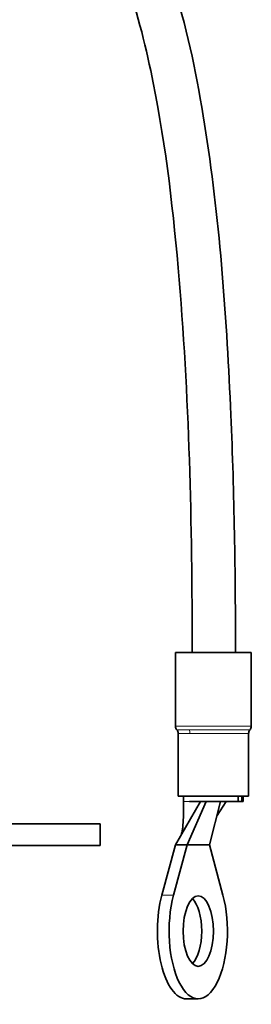
# Model space of a CAD drawing. Units: millimetres. Extents: x 915 to 1480, y -299 to 1801.
# Drawn here: x 1340 to 1361, y 452 to 543 of the extents above; entities that cross this region are included whole.
import ezdxf

# ---------------------------------------------------------------- set-up
doc = ezdxf.new("R2010")
doc.units = ezdxf.units.MM
doc.layers.add('Widoczne (ISO)', color=1, linetype='Continuous', lineweight=35)
doc.layers.add('Widoczne wąskie (ISO)', color=3, linetype='Continuous', lineweight=9)

msp = doc.modelspace()

# ---------------------------------------------------------------- linework, layer by layer
at = {"layer": 'Widoczne (ISO)'}
for p, q in [((1354.476, 484.308), (1361.476, 484.308)), ((1354.476, 477.515), (1354.476, 484.308)), ((1361.476, 477.515), (1361.476, 484.308)), ((1354.726, 471.058), (1354.726, 476.853)), ((1361.226, 471.058), (1361.226, 476.853)), ((1354.726, 471.058), (1361.226, 471.058)), ((1355.226, 471.058), (1355.226, 470.558)), ((1360.276, 470.558), (1360.276, 471.058)), ((1360.594, 471.058), (1360.594, 470.558)), ((1360.726, 471.058), (1360.726, 470.558)), ((1356.791, 470.558), (1354.46, 466.558)), ((1357.308, 470.558), (1355.543, 466.558)), ((1356.791, 470.558), (1355.769, 470.558)), ((1360.276, 470.558), (1356.791, 470.558)), ((1358.643, 470.558), (1357.611, 466.558)), ((1359.16, 470.558), (1358.31, 469.265)), ((1360.594, 470.558), (1360.276, 470.558)), ((1360.726, 470.558), (1360.594, 470.558)), ((1047.529, 468.494), (1347.529, 468.494)), ((1347.529, 466.494), (1347.529, 468.494)), ((1047.529, 466.494), (1347.529, 466.494)), ((1354.46, 466.558), (1353.211, 461.921)), ((1354.294, 461.921), (1355.543, 466.558)), ((1355.543, 466.558), (1354.46, 466.558)), ((1355.543, 466.558), (1356.577, 466.558)), ((1356.577, 466.558), (1357.611, 466.558)), ((1357.611, 466.558), (1358.86, 461.921)), ((1356.577, 452.358), (1355.494, 452.358))]:
    msp.add_line(p, q, dxfattribs=at)
for centre, start, end in [((1354.976, 477.515), 180, 221.40962), ((1354.226, 476.853), 360, 41.40962), ((1361.726, 476.853), 138.59038, 180), ((1360.976, 477.515), 318.59038, 360)]:
    msp.add_arc(centre, 0.5, start, end, dxfattribs=at)
for centre, major_axis, start_param, end_param in [((1355.494, 458.608), (0, -6.25), 4.15355, 6.283185), ((1356.577, 458.608), (0, -6.25), 4.15355, 8.412821), ((1355.494, 458.608), (0, 3.25), 3.538681, 5.886097)]:
    msp.add_ellipse(centre, major_axis=major_axis, ratio=0.430801, start_param=start_param, end_param=end_param, dxfattribs=at)
msp.add_ellipse((1356.577, 458.608), major_axis=(0, 3.25), ratio=0.430801, dxfattribs=at)
for points, knots in [([(1341.965, 559.345), (1343.009, 559.345), (1344.072, 559.154), (1345.971, 558.432), (1346.838, 557.921), (1348.457, 556.638), (1349.211, 555.839), (1350.766, 553.823), (1351.514, 552.543), (1353.174, 549.153), (1353.96, 546.956), (1355.828, 540.677), (1356.641, 536.482), (1358.601, 523.681), (1359.214, 514.955), (1359.899, 498.94), (1360.014, 491.622), (1360.014, 484.308)], [0, 0, 0, 0, 0.33406, 0.33406, 0.644803, 0.644803, 0.982262, 0.982262, 1.433107, 1.433107, 2.135923, 2.135923, 3.41538, 3.41538, 6.030824, 6.030824, 8.225277, 8.225277, 8.225277, 8.225277]), ([(1356.014, 484.308), (1356.014, 496.157), (1355.751, 508.032), (1354.184, 525.934), (1353.453, 532.046), (1351.511, 541.201), (1350.684, 544.371), (1348.835, 549.02), (1348.051, 550.651), (1346.466, 552.899), (1345.791, 553.668), (1344.619, 554.563), (1344.175, 554.825), (1343.155, 555.234), (1342.561, 555.345), (1341.965, 555.345)], [0, 0, 0, 0, 3.554767, 3.554767, 5.395649, 5.395649, 6.376621, 6.376621, 6.922611, 6.922611, 7.241364, 7.241364, 7.415538, 7.415538, 7.630186, 7.630186, 7.630186, 7.630186]), ([(1354.949, 467.396), (1354.963, 467.421), (1354.98, 467.453), (1355.012, 467.532), (1355.028, 467.577), (1355.069, 467.717), (1355.093, 467.829), (1355.13, 468.066), (1355.144, 468.191), (1355.171, 468.494), (1355.182, 468.676), (1355.206, 469.191), (1355.213, 469.528), (1355.222, 470.095), (1355.224, 470.326), (1355.226, 470.558)], [0, 0, 0, 0, 0.0300888, 0.0300888, 0.0573668, 0.0573668, 0.1026909, 0.1026909, 0.1440447, 0.1440447, 0.2001096, 0.2001096, 0.3012836, 0.3012836, 0.3706093, 0.3706093, 0.3706093, 0.3706093])]:
    msp.add_open_spline(points, degree=3, knots=knots, dxfattribs=at)
at = {"layer": 'Widoczne wąskie (ISO)'}
for p, q in [((1361.476, 477.515), (1354.476, 477.515)), ((1355.769, 470.558), (1355.226, 470.558)), ((1354.294, 461.921), (1353.211, 461.921))]:
    msp.add_line(p, q, dxfattribs=at)
msp.add_ellipse((1355.474, 476.853), major_axis=(0, -0.5), ratio=0.667225, start_param=1.570796, end_param=2.293531, dxfattribs=at)
for points, knots in [([(1355.724, 477.184), (1355.472, 477.184), (1355.252, 477.184), (1354.799, 477.184), (1354.636, 477.184), (1354.603, 477.184), (1354.601, 477.184), (1354.601, 477.184)], [2.342043, 2.342043, 2.342043, 2.342043, 2.454543, 2.454543, 2.634543, 2.634543, 2.6537523, 2.6537523, 2.6537523, 2.6537523]), ([(1361.331, 477.184), (1361.329, 477.184), (1361.102, 477.184), (1359.824, 477.184), (1358.266, 477.184), (1356.504, 477.184), (1356.079, 477.184), (1355.724, 477.184)], [3.8259324, 3.8259324, 3.8259324, 3.8259324, 4.068753, 4.068753, 4.5252122, 4.5252122, 4.6840861, 4.6840861, 4.6840861, 4.6840861]), ([(1354.726, 476.853), (1354.726, 476.853), (1354.727, 476.853), (1354.759, 476.853), (1354.917, 476.853), (1355.353, 476.853), (1355.565, 476.853), (1355.807, 476.853)], [-2.65526, -2.65526, -2.65526, -2.65526, -2.634543, -2.634543, -2.454543, -2.454543, -2.342043, -2.342043, -2.342043, -2.342043]), ([(1355.807, 476.853), (1356.149, 476.853), (1356.559, 476.853), (1358.255, 476.853), (1359.756, 476.853), (1360.986, 476.853), (1361.204, 476.853), (1361.207, 476.853)], [-4.6840861, -4.6840861, -4.6840861, -4.6840861, -4.5252122, -4.5252122, -4.068753, -4.068753, -3.8259324, -3.8259324, -3.8259324, -3.8259324])]:
    msp.add_open_spline(points, degree=3, knots=knots, dxfattribs=at)

doc.saveas('drawing.dxf')
